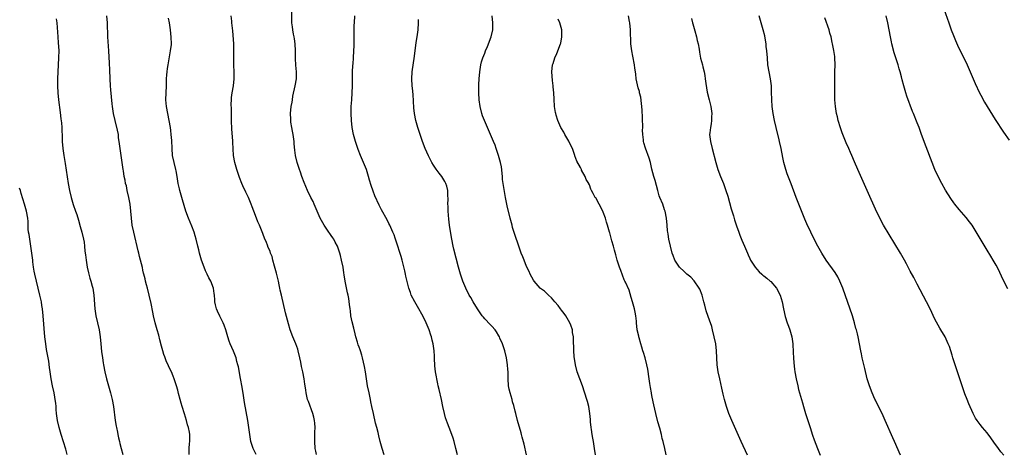
# Model space of a CAD drawing. Units: inches. Extents: x 2583000 to 2586000, y 1484692 to 1485000.
# Drawn here: x 2584592 to 2584874, y 1484693 to 1484818 of the extents above; entities that cross this region are included whole.
import ezdxf

# ---------------------------------------------------------------- set-up
doc = ezdxf.new("R2010")
doc.units = ezdxf.units.IN
doc.header["$MEASUREMENT"] = 0
doc.layers.add('LD25831482_10ft', color=121, linetype='Continuous')

msp = doc.modelspace()

# ---------------------------------------------------------------- linework, layer by layer
at = {"layer": 'LD25831482_10ft'}
for points, elevation in [([(2584696.21, 1484693.21), (2584695.57, 1484695), (2584695.03, 1484697), (2584694.65, 1484698.65), (2584694.41, 1484699.59), (2584694.07, 1484701), (2584693.7, 1484702.3), (2584693.07, 1484705), (2584692.68, 1484707), (2584692.39, 1484708.39), (2584692.29, 1484709), (2584691.85, 1484711), (2584691.43, 1484713), (2584690.78, 1484717), (2584690.5, 1484718.5), (2584689.98, 1484721), (2584689.74, 1484721.74), (2584689.4, 1484723), (2584689.27, 1484723.27), (2584689, 1484724.06), (2584688.72, 1484724.72), (2584688.54, 1484725.46), (2584688.05, 1484727), (2584687.84, 1484727.84), (2584687.49, 1484729.49), (2584687, 1484731.3), (2584686.65, 1484733), (2584686.48, 1484734.48), (2584686.38, 1484735), (2584686.24, 1484736.24), (2584686.01, 1484737.99), (2584685.83, 1484739), (2584685.66, 1484739.66), (2584685.01, 1484743), (2584684.74, 1484744.74), (2584684.62, 1484745.38), (2584684.39, 1484747), (2584683.98, 1484749), (2584683.65, 1484750.35), (2584683.46, 1484751), (2584682.75, 1484753), (2584682.11, 1484754.11), (2584681.71, 1484755), (2584681.42, 1484755.42), (2584681, 1484756.09), (2584680.6, 1484756.6), (2584680.35, 1484757), (2584678.97, 1484759), (2584677.84, 1484761), (2584677, 1484763.01), (2584676.14, 1484765), (2584675.78, 1484765.78), (2584675.14, 1484767), (2584674.15, 1484769), (2584673.23, 1484771.23), (2584672.58, 1484773), (2584672.19, 1484774.19), (2584671.89, 1484775), (2584671.25, 1484777), (2584670.75, 1484779), (2584670.52, 1484780.52), (2584670.36, 1484782.36), (2584670.34, 1484783), (2584670.1, 1484785), (2584669.94, 1484785.94), (2584669.72, 1484787), (2584669.46, 1484788.54), (2584669.41, 1484789), (2584669.43, 1484789.43), (2584669.35, 1484791), (2584669.54, 1484793), (2584669.76, 1484794.24), (2584669.85, 1484795), (2584670.03, 1484796.03), (2584670.7, 1484799), (2584671.01, 1484801), (2584671.02, 1484803), (2584670.88, 1484804.89), (2584670.79, 1484806.79), (2584670.77, 1484809), (2584670.68, 1484811), (2584670.49, 1484812.49), (2584670.39, 1484813), (2584670.19, 1484813.81), (2584669.99, 1484815), (2584669.92, 1484815.92), (2584669.75, 1484817), (2584669.66, 1484821)], 12350), ([(2584856.64, 1484821), (2584858.04, 1484817), (2584858.75, 1484815), (2584859.37, 1484813.37), (2584859.95, 1484811.95), (2584860.58, 1484810.58), (2584863.32, 1484805), (2584864.21, 1484803), (2584865.06, 1484801), (2584865.61, 1484799.61), (2584866.83, 1484797), (2584867.58, 1484795.58), (2584867.92, 1484795), (2584868.3, 1484794.3), (2584869.78, 1484791.78), (2584871.29, 1484789.29), (2584873.69, 1484785.69), (2584875.39, 1484783.39)], 12250), ([(2584602.17, 1484818.17), (2584602.29, 1484817), (2584602.58, 1484813), (2584602.73, 1484811.27), (2584602.86, 1484809.14), (2584602.85, 1484807), (2584602.63, 1484803), (2584602.56, 1484801), (2584602.54, 1484799), (2584602.62, 1484797), (2584602.81, 1484795), (2584603.3, 1484791.3), (2584603.51, 1484789.51), (2584603.68, 1484788.32), (2584603.78, 1484787), (2584603.8, 1484785.8), (2584603.86, 1484785), (2584603.87, 1484783.87), (2584603.91, 1484783), (2584604.06, 1484781), (2584604.33, 1484779), (2584604.71, 1484776.71), (2584605.6, 1484771), (2584605.96, 1484769), (2584606.42, 1484767), (2584607.01, 1484764.99), (2584607.69, 1484763), (2584608.04, 1484762.04), (2584608.5, 1484760.5), (2584609, 1484758.63), (2584609.47, 1484757), (2584609.96, 1484755), (2584610.13, 1484754.13), (2584610.28, 1484753), (2584610.39, 1484751.61), (2584610.56, 1484750.56), (2584610.71, 1484749), (2584611.04, 1484747), (2584611.39, 1484745.39), (2584611.79, 1484743.79), (2584612.06, 1484743), (2584612.49, 1484741.51), (2584612.62, 1484741), (2584612.95, 1484739), (2584613.21, 1484735), (2584613.53, 1484733), (2584614.47, 1484729), (2584614.8, 1484727), (2584614.99, 1484725), (2584615.17, 1484722.83), (2584615.38, 1484721), (2584615.6, 1484719.6), (2584615.68, 1484719), (2584616.08, 1484717), (2584616.59, 1484715), (2584617.76, 1484711), (2584618.22, 1484709), (2584618.56, 1484707), (2584619.08, 1484703), (2584619.37, 1484701.37), (2584619.41, 1484701), (2584619.7, 1484699.7), (2584619.8, 1484699), (2584620.05, 1484698.05), (2584620.26, 1484697), (2584620.42, 1484696.42), (2584620.78, 1484695), (2584621.24, 1484693.28)], 12390), ([(2584640.25, 1484693.26), (2584640.3, 1484695), (2584640.39, 1484696.39), (2584640.45, 1484697), (2584640.47, 1484697.53), (2584640.42, 1484699), (2584640.33, 1484699.67), (2584640.07, 1484701), (2584639.8, 1484701.8), (2584639.5, 1484703), (2584638.91, 1484704.91), (2584638.29, 1484707), (2584638.02, 1484708.02), (2584637.72, 1484709), (2584637.23, 1484710.77), (2584637, 1484711.7), (2584636.64, 1484713), (2584636.01, 1484715), (2584635.72, 1484715.72), (2584635.16, 1484717), (2584634.45, 1484718.45), (2584634.21, 1484719), (2584633.82, 1484719.82), (2584633.25, 1484721.25), (2584633, 1484721.95), (2584632.69, 1484723), (2584632.35, 1484724.35), (2584631.86, 1484726.14), (2584631.53, 1484727.53), (2584631.07, 1484729), (2584630.49, 1484731), (2584630.05, 1484733), (2584629.89, 1484734.11), (2584629.41, 1484736.59), (2584628.83, 1484739), (2584628.33, 1484741), (2584628.04, 1484741.96), (2584627.78, 1484743), (2584627.65, 1484743.65), (2584627.26, 1484745), (2584627.22, 1484745.22), (2584627, 1484746.11), (2584626.85, 1484746.85), (2584626.32, 1484749), (2584626.03, 1484750.03), (2584625.8, 1484751), (2584625.63, 1484751.63), (2584624.39, 1484757), (2584623.95, 1484759), (2584623.71, 1484761), (2584623.58, 1484763), (2584623.37, 1484765), (2584623.01, 1484767), (2584622.54, 1484769), (2584622.29, 1484770.29), (2584622.06, 1484771), (2584621.94, 1484771.94), (2584621.67, 1484773), (2584621.43, 1484774.57), (2584621.38, 1484775), (2584621.1, 1484777), (2584620.79, 1484779), (2584620.5, 1484781), (2584620.24, 1484783), (2584620.06, 1484784.06), (2584619.97, 1484785), (2584619.75, 1484786.25), (2584619.05, 1484789), (2584618.57, 1484791), (2584618.25, 1484793), (2584618.16, 1484793.84), (2584617.79, 1484797.79), (2584617.69, 1484799), (2584617.6, 1484801), (2584617.56, 1484803.56), (2584617.48, 1484805.48), (2584617.23, 1484809), (2584616.97, 1484812.97), (2584616.85, 1484817), (2584616.69, 1484819)], 12380), ([(2584659.47, 1484693.25), (2584659, 1484694.19), (2584658.63, 1484695), (2584657.97, 1484697), (2584657.64, 1484699), (2584657.39, 1484701), (2584657.08, 1484703), (2584656.14, 1484708.14), (2584655.84, 1484710.16), (2584655.45, 1484712.55), (2584655, 1484715.05), (2584654.37, 1484718.37), (2584654.26, 1484719), (2584653.97, 1484719.97), (2584653.72, 1484721), (2584653, 1484722.92), (2584652.05, 1484725), (2584651.75, 1484725.75), (2584651.36, 1484727), (2584650.8, 1484729), (2584650.32, 1484730.32), (2584650.05, 1484731), (2584649.05, 1484732.95), (2584648.4, 1484734.4), (2584648.11, 1484735), (2584647.79, 1484736.21), (2584647.64, 1484737), (2584647.62, 1484737.62), (2584647.55, 1484739), (2584647.46, 1484739.46), (2584647.28, 1484741), (2584646.49, 1484743), (2584645.95, 1484743.95), (2584645.43, 1484745), (2584645, 1484745.91), (2584644.53, 1484747), (2584643.83, 1484749), (2584643.24, 1484751), (2584643, 1484751.94), (2584642.76, 1484753), (2584642.27, 1484755), (2584641.98, 1484755.98), (2584641.66, 1484757), (2584641, 1484758.78), (2584640.08, 1484761), (2584639.36, 1484763), (2584638.33, 1484766.33), (2584637.57, 1484769), (2584637.47, 1484769.47), (2584637.16, 1484771), (2584636.85, 1484773), (2584636.56, 1484774.56), (2584636.47, 1484775), (2584635.97, 1484777), (2584635.54, 1484779), (2584635.35, 1484781), (2584635.26, 1484783.26), (2584635.14, 1484785), (2584635, 1484786.2), (2584634.9, 1484787), (2584634.56, 1484789), (2584633.76, 1484793), (2584633.59, 1484795), (2584633.65, 1484797), (2584633.76, 1484799), (2584633.82, 1484801), (2584633.88, 1484802.12), (2584633.97, 1484803), (2584634.08, 1484803.92), (2584634.25, 1484805), (2584634.96, 1484809), (2584635.16, 1484810.84), (2584635.16, 1484811), (2584635.11, 1484812.89), (2584634.89, 1484815), (2584634.59, 1484817), (2584634.37, 1484818.37)], 12370), ([(2584676.76, 1484693.23), (2584676.54, 1484694.19), (2584676.37, 1484695), (2584676.28, 1484697), (2584676.33, 1484698.33), (2584676.34, 1484699), (2584676.33, 1484699.67), (2584676.35, 1484701), (2584676.27, 1484702.27), (2584676.19, 1484703), (2584675.99, 1484703.99), (2584675.71, 1484705), (2584674.47, 1484708.47), (2584674.22, 1484709), (2584673.99, 1484710.01), (2584673.79, 1484711), (2584673.69, 1484711.69), (2584673.56, 1484713), (2584673.47, 1484713.47), (2584673.26, 1484715), (2584672.82, 1484717), (2584672.48, 1484718.48), (2584672.29, 1484719.71), (2584672.04, 1484721), (2584671.56, 1484723), (2584671.43, 1484723.43), (2584670.88, 1484725), (2584670.03, 1484727), (2584669.24, 1484729), (2584668.71, 1484730.71), (2584667.9, 1484733.9), (2584666.72, 1484739), (2584666.37, 1484740.37), (2584666.29, 1484741), (2584666.12, 1484741.88), (2584665.86, 1484743), (2584665.29, 1484745.29), (2584664.74, 1484747.26), (2584664.3, 1484749), (2584664.02, 1484750.02), (2584663.63, 1484751), (2584663.47, 1484751.47), (2584662.86, 1484752.86), (2584662.79, 1484753), (2584662.3, 1484754.3), (2584661.96, 1484755), (2584661.35, 1484756.65), (2584660.58, 1484758.58), (2584660.43, 1484759), (2584659.97, 1484759.97), (2584659.6, 1484761), (2584658.81, 1484763), (2584658.31, 1484764.31), (2584658.07, 1484765), (2584657.28, 1484767), (2584657, 1484767.57), (2584656.51, 1484768.51), (2584655.7, 1484770.3), (2584655.36, 1484771), (2584654.7, 1484772.7), (2584653.92, 1484775), (2584653.36, 1484777), (2584653.02, 1484779.02), (2584652.82, 1484782.82), (2584652.81, 1484783.19), (2584652.51, 1484786.51), (2584652.41, 1484789), (2584652.38, 1484791), (2584652.38, 1484792.38), (2584652.32, 1484793.68), (2584652.4, 1484795), (2584652.41, 1484795.59), (2584652.64, 1484797), (2584653.01, 1484799), (2584653.18, 1484801), (2584653.18, 1484803), (2584653.11, 1484804.89), (2584653.07, 1484807), (2584653.08, 1484809), (2584653.04, 1484811), (2584652.75, 1484814.75), (2584652.55, 1484817), (2584652.47, 1484817.53), (2584652.28, 1484819)], 12360), ([(2584717.18, 1484693.19), (2584716.76, 1484695), (2584716.26, 1484697), (2584715.95, 1484697.95), (2584715.59, 1484699), (2584714.77, 1484701), (2584714.29, 1484702.29), (2584714.03, 1484703), (2584713.8, 1484703.8), (2584713.47, 1484705), (2584713.01, 1484707), (2584712.58, 1484709), (2584711.91, 1484711.91), (2584711.69, 1484713), (2584711.55, 1484713.55), (2584710.89, 1484717), (2584710.7, 1484718.7), (2584710.67, 1484719), (2584710.63, 1484720.63), (2584710.57, 1484721.43), (2584710.5, 1484723), (2584710.2, 1484725), (2584709.98, 1484726.02), (2584709.74, 1484727), (2584709.53, 1484727.53), (2584709.1, 1484729), (2584708.26, 1484731), (2584707.56, 1484732.44), (2584707, 1484733.5), (2584706.07, 1484735), (2584704.92, 1484737), (2584703.96, 1484739), (2584703.68, 1484739.68), (2584703.25, 1484741), (2584702.4, 1484744.4), (2584702.3, 1484745), (2584702.1, 1484745.9), (2584701.29, 1484749), (2584701, 1484750), (2584699.57, 1484754.43), (2584699.31, 1484755.31), (2584699, 1484756.22), (2584698.68, 1484757), (2584697.79, 1484759), (2584697.54, 1484759.54), (2584697, 1484760.57), (2584695.4, 1484763.4), (2584695, 1484764.2), (2584694.72, 1484764.72), (2584693.48, 1484767.48), (2584693, 1484768.73), (2584692.41, 1484770.41), (2584691.95, 1484771.95), (2584691.67, 1484773), (2584691.09, 1484775), (2584690.25, 1484777), (2584689.35, 1484779), (2584688.68, 1484780.68), (2584687.94, 1484783), (2584687.4, 1484785), (2584687.03, 1484787), (2584686.84, 1484789), (2584686.75, 1484791), (2584686.76, 1484793), (2584686.88, 1484795), (2584687.02, 1484797), (2584687.06, 1484799), (2584687.05, 1484801), (2584687.08, 1484803), (2584687.2, 1484804.8), (2584687.27, 1484805.27), (2584687.42, 1484807), (2584687.52, 1484809), (2584687.55, 1484810.45), (2584687.55, 1484814.45), (2584687.61, 1484816.39), (2584687.66, 1484817), (2584687.73, 1484819)], 12340), ([(2584736.98, 1484693.17), (2584736.27, 1484696.27), (2584735.77, 1484698.23), (2584735.59, 1484699), (2584735.47, 1484699.47), (2584734.41, 1484703), (2584733.88, 1484705), (2584733.72, 1484705.72), (2584733.34, 1484707.34), (2584733, 1484708.39), (2584732.85, 1484709), (2584732.26, 1484711), (2584732, 1484712), (2584731.8, 1484713), (2584731.68, 1484715), (2584731.71, 1484716.29), (2584731.7, 1484717), (2584731.63, 1484717.63), (2584731.57, 1484719), (2584731.26, 1484721), (2584730.77, 1484723), (2584730.11, 1484725), (2584729.36, 1484726.64), (2584729.21, 1484727), (2584729, 1484727.34), (2584728.42, 1484728.42), (2584727.99, 1484729), (2584727, 1484730.04), (2584726.56, 1484730.56), (2584725, 1484732.18), (2584724.62, 1484732.62), (2584724.3, 1484733), (2584722.92, 1484735), (2584721.72, 1484737), (2584721, 1484738.27), (2584720.57, 1484739), (2584719.55, 1484741), (2584718.71, 1484743), (2584718.01, 1484745), (2584717.45, 1484747), (2584716.15, 1484752.15), (2584715.98, 1484753), (2584715.61, 1484755), (2584715.22, 1484757.22), (2584714.95, 1484759), (2584714.75, 1484760.75), (2584714.56, 1484763), (2584714.5, 1484764.5), (2584714.45, 1484765), (2584714.5, 1484766.5), (2584714.42, 1484767.58), (2584714.43, 1484769), (2584714.16, 1484770.16), (2584713.9, 1484771), (2584713.58, 1484771.58), (2584713, 1484772.54), (2584712.69, 1484773), (2584711.93, 1484773.93), (2584711.07, 1484775.07), (2584710.27, 1484776.27), (2584709.85, 1484777), (2584708.87, 1484778.87), (2584707.95, 1484781), (2584707.19, 1484783), (2584706.48, 1484785), (2584706.12, 1484786.12), (2584705.81, 1484787), (2584705.24, 1484789), (2584704.83, 1484791), (2584704.66, 1484792.66), (2584704.45, 1484796.45), (2584704.31, 1484798.31), (2584704.24, 1484799), (2584704.14, 1484801), (2584704.23, 1484803), (2584704.32, 1484803.68), (2584704.76, 1484806.76), (2584705.02, 1484809.02), (2584705.38, 1484811.38), (2584705.66, 1484813), (2584705.92, 1484815), (2584706.05, 1484817), (2584705.99, 1484817.99)], 12330), ([(2584756.76, 1484693.15), (2584756.45, 1484695), (2584756.14, 1484697), (2584756, 1484698), (2584755.8, 1484699), (2584755.58, 1484700.42), (2584755.51, 1484701), (2584755.37, 1484702.63), (2584755.29, 1484703.29), (2584755.17, 1484705), (2584754.85, 1484707), (2584754.43, 1484708.43), (2584754.28, 1484709), (2584753, 1484713), (2584752.25, 1484715), (2584751.53, 1484717), (2584751.02, 1484719), (2584750.65, 1484721.35), (2584750.51, 1484723), (2584750.53, 1484724.53), (2584750.49, 1484725), (2584750.49, 1484727), (2584750.21, 1484728.21), (2584750.14, 1484729), (2584749.65, 1484730.35), (2584749.37, 1484731), (2584749, 1484731.67), (2584748.22, 1484733), (2584747.73, 1484733.73), (2584747, 1484734.7), (2584746.75, 1484735), (2584746.01, 1484736.01), (2584745.11, 1484737), (2584745.08, 1484737.08), (2584744.19, 1484738.19), (2584743.24, 1484739), (2584743, 1484739.25), (2584742.1, 1484740.1), (2584741, 1484740.91), (2584740.9, 1484741), (2584739.2, 1484743), (2584739, 1484743.29), (2584738.04, 1484745), (2584737.72, 1484745.72), (2584737, 1484747.17), (2584736.27, 1484749), (2584735.93, 1484749.93), (2584735.48, 1484751), (2584734.74, 1484753), (2584733.63, 1484756.37), (2584733, 1484758.37), (2584732.83, 1484759), (2584732.32, 1484761), (2584731.48, 1484764.52), (2584730.93, 1484767), (2584730.63, 1484768.63), (2584730.35, 1484770.35), (2584730.29, 1484771), (2584730.13, 1484772.13), (2584730.06, 1484773), (2584729.77, 1484775.77), (2584729.52, 1484777), (2584728.99, 1484778.99), (2584728.33, 1484781), (2584727.98, 1484781.98), (2584727.53, 1484783), (2584726.68, 1484785), (2584724.89, 1484789), (2584724.39, 1484790.39), (2584724.19, 1484791), (2584723.71, 1484793), (2584723.41, 1484795), (2584723.28, 1484797), (2584723.33, 1484799.33), (2584723.44, 1484801), (2584723.6, 1484803), (2584723.89, 1484805), (2584724.12, 1484805.88), (2584724.45, 1484807), (2584725, 1484808.34), (2584725.24, 1484809), (2584725.77, 1484810.23), (2584726.84, 1484813), (2584727.28, 1484815), (2584727.33, 1484817), (2584727.1, 1484819)], 12320), ([(2584777.04, 1484693.14), (2584776.6, 1484695), (2584776.17, 1484697), (2584775.91, 1484697.91), (2584775.69, 1484699), (2584775.19, 1484700.81), (2584774.64, 1484702.64), (2584774.03, 1484705), (2584773.47, 1484707.47), (2584773, 1484709.74), (2584772.8, 1484710.8), (2584772.77, 1484711), (2584772.48, 1484712.48), (2584772.38, 1484713.62), (2584772.14, 1484715), (2584771.72, 1484717.72), (2584771.44, 1484719), (2584770.97, 1484720.97), (2584770.53, 1484722.53), (2584770.37, 1484723), (2584770.07, 1484724.07), (2584769.76, 1484725), (2584769.26, 1484726.74), (2584769.2, 1484727), (2584769.18, 1484727.18), (2584768.74, 1484729), (2584768.52, 1484731), (2584768.49, 1484731.51), (2584768.35, 1484733), (2584768.1, 1484734.1), (2584767.97, 1484735), (2584767.41, 1484737), (2584767, 1484738.31), (2584766.4, 1484740.4), (2584765.32, 1484742.68), (2584765.19, 1484743), (2584765, 1484743.37), (2584763.99, 1484745.99), (2584763.64, 1484747), (2584762.98, 1484749), (2584762.56, 1484750.56), (2584762.19, 1484751.81), (2584761.91, 1484753), (2584761.46, 1484754.54), (2584760.86, 1484756.86), (2584760.8, 1484757), (2584760.21, 1484759), (2584759.91, 1484759.91), (2584759.59, 1484761), (2584759, 1484762.74), (2584758.89, 1484763), (2584757.83, 1484765), (2584756.83, 1484766.83), (2584756.69, 1484767), (2584756.13, 1484768.13), (2584755.58, 1484769), (2584755.38, 1484769.38), (2584755, 1484770.6), (2584754.87, 1484770.87), (2584754.81, 1484771), (2584754.07, 1484772.07), (2584753.82, 1484773), (2584752.76, 1484774.76), (2584752.71, 1484775), (2584752.46, 1484775.54), (2584751.4, 1484777.4), (2584750.86, 1484778.86), (2584750.83, 1484779), (2584750.15, 1484781), (2584749.34, 1484782.66), (2584749.14, 1484783.14), (2584747.99, 1484785), (2584747.68, 1484785.68), (2584746.84, 1484787), (2584745.95, 1484789), (2584745.47, 1484790.53), (2584745.34, 1484791), (2584745.3, 1484791.3), (2584745, 1484793), (2584744.87, 1484795.13), (2584744.8, 1484797), (2584744.65, 1484798.65), (2584744.63, 1484799), (2584744.47, 1484800.47), (2584744.27, 1484803), (2584744.44, 1484805), (2584744.59, 1484805.41), (2584745.08, 1484807), (2584745.72, 1484808.28), (2584746.73, 1484811), (2584746.78, 1484811.22), (2584747.14, 1484813), (2584747.08, 1484815), (2584746.5, 1484817), (2584746.06, 1484818.06)], 12310), ([(2584800.32, 1484693.11), (2584798.48, 1484697), (2584795.81, 1484703), (2584795.01, 1484705), (2584794.34, 1484707), (2584793.78, 1484709), (2584793.39, 1484710.61), (2584793, 1484712.34), (2584792.36, 1484715), (2584791.92, 1484717), (2584791.63, 1484719), (2584791.52, 1484721), (2584791.44, 1484723), (2584791.21, 1484725), (2584790.81, 1484727), (2584790.33, 1484729), (2584790.07, 1484729.93), (2584789.75, 1484731), (2584789.52, 1484731.52), (2584788.49, 1484734.49), (2584788.07, 1484736.07), (2584787.86, 1484737), (2584787.34, 1484739), (2584786.66, 1484740.66), (2584786.51, 1484741), (2584785.06, 1484743.06), (2584784.09, 1484744.09), (2584782.96, 1484745), (2584781.95, 1484745.95), (2584781, 1484746.82), (2584780.83, 1484747), (2584780.09, 1484748.09), (2584779.54, 1484749), (2584779, 1484750.31), (2584778.76, 1484751), (2584778.22, 1484753), (2584777.74, 1484755), (2584777.55, 1484756.45), (2584777.45, 1484757), (2584777.39, 1484757.39), (2584777.3, 1484759), (2584777.13, 1484761), (2584776.74, 1484763), (2584776.57, 1484763.43), (2584776.02, 1484765), (2584775.16, 1484767), (2584775, 1484767.47), (2584774.6, 1484769), (2584773.87, 1484771.87), (2584773.49, 1484773), (2584772.9, 1484775.1), (2584772.48, 1484777), (2584772.19, 1484778.19), (2584771.08, 1484781.08), (2584770.63, 1484782.63), (2584770.54, 1484783), (2584770.53, 1484783.47), (2584770.34, 1484785), (2584770.27, 1484786.27), (2584770.3, 1484787), (2584770.3, 1484787.7), (2584770.25, 1484789), (2584770.2, 1484789.8), (2584770.12, 1484792.11), (2584769.95, 1484793.95), (2584769.71, 1484795.71), (2584769.41, 1484797), (2584769.36, 1484797.36), (2584769, 1484798.44), (2584768.78, 1484799.22), (2584768.43, 1484801), (2584768.32, 1484802.32), (2584768.2, 1484803), (2584768.08, 1484804.08), (2584767.94, 1484805), (2584767.48, 1484807.48), (2584767.15, 1484809), (2584766.92, 1484811), (2584766.79, 1484815), (2584766.63, 1484817), (2584766.55, 1484817.45), (2584766.2, 1484819)], 12300), ([(2584784.25, 1484818.25), (2584784.6, 1484817), (2584784.7, 1484816.7), (2584785.22, 1484814.78), (2584785.73, 1484813), (2584785.95, 1484811.95), (2584786.2, 1484811), (2584786.48, 1484809.52), (2584786.58, 1484808.58), (2584786.89, 1484806.89), (2584787.42, 1484805), (2584787.54, 1484804.46), (2584787.94, 1484803), (2584788.06, 1484801.94), (2584788.24, 1484801), (2584788.38, 1484799.62), (2584788.81, 1484797.19), (2584789.35, 1484795), (2584789.43, 1484794.57), (2584789.82, 1484793), (2584790.1, 1484791), (2584790.06, 1484790.06), (2584790.05, 1484789), (2584789.92, 1484788.08), (2584789.7, 1484787), (2584789.51, 1484785.51), (2584789.47, 1484785), (2584789.68, 1484783), (2584790.17, 1484781), (2584791.29, 1484777), (2584791.87, 1484775), (2584792.57, 1484773), (2584793.41, 1484771), (2584793.86, 1484769.86), (2584794.16, 1484769), (2584794.67, 1484767.33), (2584795.7, 1484763.7), (2584796.31, 1484761.69), (2584796.59, 1484760.59), (2584797.08, 1484759.08), (2584797.19, 1484758.81), (2584797.82, 1484757), (2584798.14, 1484756.14), (2584798.75, 1484754.75), (2584799.44, 1484753), (2584800.29, 1484751), (2584800.54, 1484750.54), (2584801, 1484749.5), (2584801.24, 1484749), (2584802.52, 1484747), (2584803, 1484746.45), (2584803.69, 1484745.69), (2584804.44, 1484745), (2584804.73, 1484744.73), (2584805, 1484744.53), (2584805.83, 1484743.83), (2584806.87, 1484743), (2584807, 1484742.87), (2584808.64, 1484741), (2584809.66, 1484739), (2584810.25, 1484737), (2584810.64, 1484735), (2584811.15, 1484732.85), (2584811.75, 1484731), (2584812.11, 1484730.11), (2584812.44, 1484729), (2584813, 1484727), (2584813.32, 1484725), (2584813.47, 1484722.53), (2584813.52, 1484721), (2584813.59, 1484719.59), (2584813.78, 1484717.78), (2584813.89, 1484717), (2584814.26, 1484715), (2584814.72, 1484713), (2584815, 1484711.91), (2584815.8, 1484709), (2584816.08, 1484708.08), (2584816.37, 1484707), (2584816.99, 1484705), (2584818.28, 1484701), (2584819, 1484698.83), (2584819.47, 1484697.47), (2584820.39, 1484695), (2584821.14, 1484693.09)], 12290), ([(2584844.2, 1484693.07), (2584842.47, 1484697), (2584842.03, 1484698.03), (2584839.83, 1484703), (2584838.9, 1484705), (2584837.62, 1484707.62), (2584837, 1484708.83), (2584836.86, 1484709.14), (2584836.04, 1484711), (2584835.29, 1484713), (2584834.68, 1484715), (2584833.93, 1484717.93), (2584833.24, 1484721), (2584833, 1484722.14), (2584832.83, 1484723), (2584832.47, 1484725), (2584832.06, 1484727), (2584831.83, 1484727.83), (2584831.54, 1484729), (2584831.41, 1484729.41), (2584830.99, 1484731), (2584830.39, 1484733), (2584827.71, 1484741), (2584826.84, 1484743), (2584826.2, 1484744.2), (2584825.43, 1484745.43), (2584822.87, 1484749), (2584821.6, 1484751), (2584820.47, 1484753), (2584819.44, 1484755), (2584818.49, 1484757), (2584817.39, 1484759.39), (2584816.78, 1484760.78), (2584816.19, 1484762.19), (2584814.33, 1484767), (2584812.86, 1484770.86), (2584811.73, 1484773.73), (2584811.3, 1484775), (2584810.77, 1484777), (2584810.45, 1484778.45), (2584809.96, 1484781), (2584809.54, 1484783), (2584809.44, 1484783.44), (2584808.55, 1484787), (2584808.11, 1484789), (2584807.73, 1484791), (2584807.44, 1484793), (2584807.28, 1484795), (2584807.26, 1484797.26), (2584807.22, 1484799), (2584806.95, 1484801), (2584806.54, 1484803), (2584806.2, 1484805), (2584806.03, 1484807), (2584805.88, 1484809), (2584805.72, 1484810.28), (2584805.66, 1484811), (2584805.37, 1484812.63), (2584805.27, 1484813.27), (2584804.82, 1484815), (2584803.64, 1484819)], 12280), ([(2584873.78, 1484693.04), (2584873, 1484694.05), (2584872.29, 1484695), (2584871, 1484696.84), (2584870.09, 1484698.09), (2584869, 1484699.45), (2584867.68, 1484701), (2584867, 1484701.85), (2584866.16, 1484703), (2584865.68, 1484703.68), (2584865, 1484705), (2584863.77, 1484707.77), (2584863.31, 1484709), (2584862.65, 1484710.65), (2584862.13, 1484712.13), (2584861.19, 1484715), (2584859.83, 1484719), (2584859.23, 1484721), (2584859, 1484721.8), (2584858.63, 1484723), (2584858.21, 1484724.21), (2584857.91, 1484725), (2584856.96, 1484727), (2584855.77, 1484729), (2584855.47, 1484729.47), (2584854.04, 1484732.04), (2584852.67, 1484735), (2584851.67, 1484737), (2584849, 1484742.11), (2584847.98, 1484743.98), (2584847, 1484745.8), (2584845.93, 1484747.93), (2584845.36, 1484749), (2584844.24, 1484751), (2584839.35, 1484759), (2584838.25, 1484761), (2584837, 1484763.6), (2584835, 1484768.13), (2584833.53, 1484771.53), (2584831.96, 1484775), (2584831, 1484777.19), (2584830.23, 1484779), (2584829.85, 1484779.85), (2584829.36, 1484781), (2584828.64, 1484782.64), (2584827.49, 1484785.49), (2584826.95, 1484786.95), (2584826.35, 1484789), (2584826.09, 1484790.09), (2584825.89, 1484791), (2584825.57, 1484793), (2584825.41, 1484795), (2584825.36, 1484801.36), (2584825.37, 1484803), (2584825.43, 1484805), (2584825.39, 1484807), (2584825.37, 1484807.37), (2584825.13, 1484809.13), (2584824.74, 1484811), (2584824.64, 1484811.36), (2584824.28, 1484813), (2584823.96, 1484814.04), (2584823.7, 1484815), (2584822.49, 1484818.48)], 12270), ([(2584875, 1484740.81), (2584873.58, 1484743.58), (2584872.28, 1484746.28), (2584871.59, 1484747.59), (2584870.79, 1484749), (2584870.12, 1484750.12), (2584869, 1484751.9), (2584865.61, 1484757.61), (2584864.73, 1484759), (2584864.02, 1484760.02), (2584863, 1484761.26), (2584861, 1484763.5), (2584859.79, 1484765), (2584859.45, 1484765.45), (2584858.63, 1484766.63), (2584857.1, 1484769.1), (2584856.04, 1484771), (2584855, 1484773.01), (2584854.06, 1484775), (2584853.23, 1484777), (2584851.51, 1484781.51), (2584850.26, 1484785), (2584849.52, 1484787), (2584849, 1484788.33), (2584847.91, 1484791), (2584847.65, 1484791.65), (2584846.05, 1484796.05), (2584845.73, 1484797), (2584845.12, 1484799), (2584844.65, 1484800.65), (2584844.47, 1484801.53), (2584844.07, 1484803), (2584843.82, 1484803.82), (2584843.52, 1484805), (2584842.89, 1484807), (2584842.42, 1484808.42), (2584841.71, 1484811), (2584841.57, 1484811.57), (2584841.3, 1484813), (2584840.98, 1484815), (2584840.6, 1484817), (2584840.1, 1484819)], 12260), ([(2584605.33, 1484693.3), (2584604.91, 1484694.84), (2584603.6, 1484699), (2584603, 1484701), (2584602.51, 1484703), (2584602.24, 1484705), (2584602.13, 1484706.13), (2584602.1, 1484707), (2584602.04, 1484707.96), (2584601.9, 1484709), (2584601.76, 1484709.76), (2584601.56, 1484711), (2584601.11, 1484713), (2584600.69, 1484715), (2584600.39, 1484717), (2584600.25, 1484718.25), (2584600, 1484720), (2584599.39, 1484723.39), (2584599.16, 1484725), (2584598.94, 1484727), (2584598.39, 1484733), (2584598.2, 1484735), (2584598.04, 1484735.96), (2584597.91, 1484737), (2584597.77, 1484737.77), (2584597.48, 1484739), (2584596.48, 1484743), (2584596.02, 1484745), (2584595.85, 1484745.85), (2584595.66, 1484747), (2584595.48, 1484748.52), (2584595.41, 1484749), (2584595.21, 1484751), (2584594.92, 1484753), (2584594.55, 1484755), (2584594.36, 1484756.36), (2584594.24, 1484757), (2584594.15, 1484757.85), (2584594.09, 1484759), (2584594.07, 1484760.07), (2584593.98, 1484761), (2584593.67, 1484763), (2584593.11, 1484765), (2584592.1, 1484768.1), (2584591.87, 1484769), (2584591.67, 1484769.67)], 12400)]:
    msp.add_lwpolyline(points, dxfattribs=dict(at, elevation=elevation))

doc.saveas('drawing.dxf')
